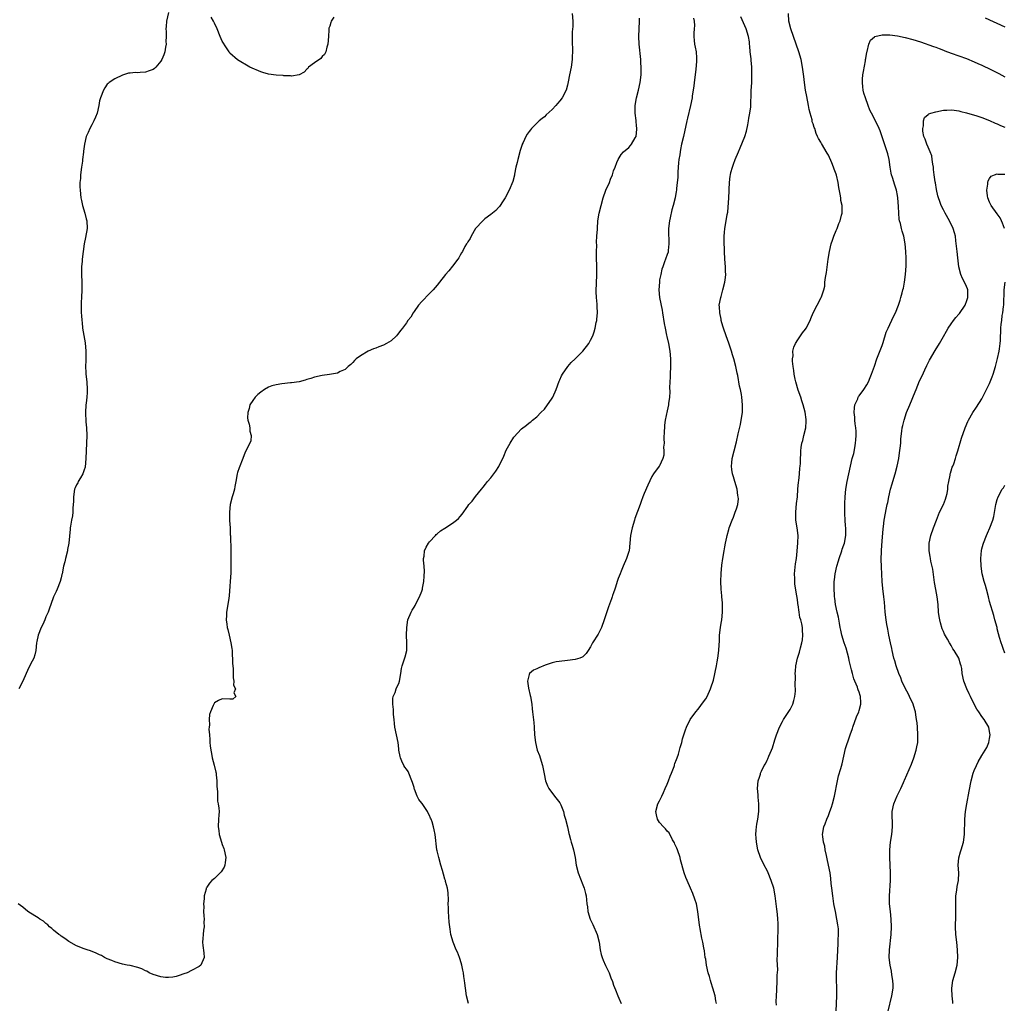
# Model space of a CAD drawing. Units: inches. Extents: x 2547000 to 2550000, y 1551000 to 1554000.
# Drawn here: x 2549270 to 2549527, y 1553211 to 1553467 of the extents above; entities that cross this region are included whole.
import ezdxf

# ---------------------------------------------------------------- set-up
doc = ezdxf.new("R2010")
doc.units = ezdxf.units.IN
doc.header["$MEASUREMENT"] = 0
doc.layers.add('LD25471551_10ft', color=73, linetype='Continuous')

msp = doc.modelspace()

# ---------------------------------------------------------------- linework, layer by layer
at = {"layer": 'LD25471551_10ft'}
for points, elevation in [([(2549309, 1553469.32), (2549308.47, 1553467), (2549308.34, 1553465.66), (2549308.29, 1553465), (2549308.36, 1553464.36), (2549308.38, 1553463), (2549308.31, 1553461.69), (2549308.34, 1553461), (2549308.22, 1553460.22), (2549307.98, 1553459), (2549307.75, 1553458.25), (2549307.24, 1553457), (2549307, 1553456.55), (2549305.69, 1553455), (2549305.36, 1553454.64), (2549305, 1553454.44), (2549303.96, 1553454.04), (2549303, 1553453.76), (2549301.6, 1553453.6), (2549301, 1553453.58), (2549300.36, 1553453.64), (2549299, 1553453.44), (2549298.56, 1553453.44), (2549297, 1553452.96), (2549295, 1553452), (2549293.47, 1553451), (2549293.22, 1553450.78), (2549293, 1553450.56), (2549292.37, 1553449.63), (2549292.05, 1553449), (2549291.22, 1553447), (2549291, 1553446.24), (2549290.78, 1553445), (2549290.34, 1553443), (2549289.98, 1553442.02), (2549289.54, 1553441), (2549289, 1553440.04), (2549288.48, 1553439), (2549288.02, 1553437.98), (2549287.54, 1553437), (2549287.06, 1553434.94), (2549286.86, 1553433.14), (2549286.85, 1553432.85), (2549286.56, 1553431), (2549286.52, 1553430.52), (2549286.26, 1553429), (2549286.04, 1553427), (2549286.01, 1553425.99), (2549285.89, 1553425), (2549285.88, 1553423.88), (2549285.92, 1553423), (2549286.15, 1553421), (2549286.28, 1553420.28), (2549286.54, 1553419), (2549287.14, 1553417), (2549287.53, 1553415.53), (2549287.68, 1553415), (2549287.75, 1553413), (2549287.34, 1553410.66), (2549287.02, 1553409), (2549286.51, 1553405), (2549286.47, 1553404.47), (2549286.29, 1553403), (2549286.26, 1553401.74), (2549286.27, 1553401), (2549286.38, 1553399), (2549286.4, 1553397), (2549286.3, 1553395), (2549286.21, 1553393.79), (2549286.17, 1553393), (2549286.22, 1553392.22), (2549286.19, 1553391), (2549286.29, 1553390.29), (2549286.34, 1553389), (2549286.44, 1553388.44), (2549286.59, 1553387), (2549286.89, 1553385.11), (2549287.21, 1553383.21), (2549287.44, 1553381), (2549287.45, 1553379.45), (2549287.44, 1553379), (2549287.4, 1553378.6), (2549287.37, 1553377), (2549287.46, 1553375.46), (2549287.46, 1553375), (2549287.68, 1553373), (2549287.79, 1553371), (2549287.76, 1553370.24), (2549287.66, 1553369), (2549287.48, 1553367.48), (2549287.44, 1553367), (2549287.34, 1553365), (2549287.45, 1553362.55), (2549287.59, 1553361), (2549287.66, 1553359), (2549287.59, 1553357), (2549287.47, 1553355), (2549287.41, 1553353), (2549287.22, 1553350.78), (2549287, 1553350.07), (2549286.63, 1553349), (2549286, 1553348), (2549285.43, 1553347), (2549285.3, 1553346.7), (2549285, 1553346.18), (2549284.63, 1553345.37), (2549284.5, 1553345), (2549284.21, 1553343), (2549284.19, 1553341.81), (2549284.16, 1553341), (2549284.06, 1553340.06), (2549284.03, 1553339), (2549283.93, 1553338.07), (2549283.69, 1553337), (2549283.4, 1553335.4), (2549283.36, 1553335), (2549283.35, 1553334.65), (2549283, 1553331), (2549282.67, 1553329.33), (2549282.62, 1553329), (2549282.1, 1553327), (2549281.92, 1553326.08), (2549281.63, 1553325), (2549281.26, 1553323), (2549281.2, 1553322.8), (2549281, 1553321.96), (2549280.75, 1553321), (2549279.92, 1553319), (2549279.66, 1553318.34), (2549279.04, 1553317), (2549278.3, 1553315), (2549277.96, 1553314.04), (2549277.57, 1553313), (2549277, 1553311.77), (2549276.72, 1553311), (2549276.21, 1553309.79), (2549275.81, 1553309), (2549274.96, 1553307), (2549274.65, 1553305.35), (2549274.56, 1553305), (2549274.39, 1553303), (2549274.12, 1553301.88), (2549273.85, 1553301), (2549273, 1553299.42), (2549272.2, 1553297.8), (2549271.88, 1553297), (2549271.02, 1553294.98), (2549269.92, 1553293)], 7470), ([(2549414.22, 1553469), (2549414.35, 1553467), (2549414.33, 1553465.67), (2549414.21, 1553464.21), (2549414.18, 1553462.18), (2549414.28, 1553459), (2549414.23, 1553457.77), (2549414.21, 1553457), (2549413.94, 1553455), (2549413.53, 1553453), (2549413.19, 1553451.19), (2549413, 1553450.38), (2549412.63, 1553449), (2549411.58, 1553447), (2549411, 1553446.23), (2549410.41, 1553445.59), (2549409.9, 1553445), (2549409, 1553444.01), (2549407.43, 1553442.57), (2549407, 1553442.12), (2549406.36, 1553441.64), (2549405.63, 1553441), (2549403.61, 1553439), (2549403.31, 1553438.69), (2549403, 1553438.26), (2549402.43, 1553437.57), (2549402.12, 1553437), (2549401.39, 1553435.39), (2549401.19, 1553435), (2549401.13, 1553434.87), (2549400.66, 1553433.34), (2549400.03, 1553431), (2549399.86, 1553430.14), (2549399.54, 1553429), (2549399.16, 1553427.16), (2549399.14, 1553426.86), (2549398.74, 1553425.26), (2549397.79, 1553423), (2549396.74, 1553421), (2549396.22, 1553420.22), (2549395.28, 1553418.72), (2549395, 1553418.45), (2549394.32, 1553417.68), (2549393, 1553416.61), (2549391.46, 1553415.46), (2549390.89, 1553415), (2549389.04, 1553413), (2549387.87, 1553411), (2549387.6, 1553410.4), (2549387, 1553409.53), (2549386.83, 1553409.17), (2549386.69, 1553409), (2549386.25, 1553408.25), (2549385.58, 1553407), (2549385.37, 1553406.63), (2549385, 1553406.04), (2549384.65, 1553405.35), (2549384.4, 1553405), (2549383, 1553403.17), (2549382.04, 1553401.96), (2549381.17, 1553401), (2549379.64, 1553399), (2549379, 1553398.22), (2549377.95, 1553397), (2549377, 1553396.08), (2549375, 1553393.94), (2549374.18, 1553393), (2549373, 1553391.34), (2549372.74, 1553391), (2549372.13, 1553389.87), (2549371.39, 1553389), (2549371, 1553388.4), (2549369.93, 1553387), (2549369.55, 1553386.45), (2549368.69, 1553385.31), (2549368.38, 1553385), (2549367, 1553383.72), (2549365.83, 1553383), (2549365, 1553382.58), (2549363.82, 1553382.17), (2549363, 1553381.81), (2549362.42, 1553381.58), (2549361, 1553380.98), (2549359, 1553379.81), (2549357.92, 1553379), (2549357.43, 1553378.57), (2549357, 1553378.08), (2549356.48, 1553377.52), (2549355.84, 1553377), (2549355, 1553376.26), (2549353.69, 1553375.69), (2549353, 1553375.31), (2549351.47, 1553375), (2549350.9, 1553374.9), (2549349, 1553374.63), (2549347, 1553374.25), (2549346.09, 1553373.91), (2549345, 1553373.62), (2549344.57, 1553373.43), (2549343, 1553373.03), (2549341, 1553372.75), (2549340.74, 1553372.74), (2549338.52, 1553372.52), (2549337, 1553372.26), (2549335.95, 1553371.95), (2549335, 1553371.61), (2549334.01, 1553371), (2549333, 1553370.33), (2549332.29, 1553369.71), (2549331.59, 1553369), (2549331, 1553368.18), (2549330.21, 1553367), (2549329.96, 1553366.04), (2549329.62, 1553365), (2549329.59, 1553363.59), (2549329.68, 1553363), (2549329.99, 1553362.01), (2549330.15, 1553361), (2549330.18, 1553360.18), (2549330.52, 1553359), (2549330.4, 1553357.6), (2549330.2, 1553357), (2549329, 1553354.67), (2549328.39, 1553353), (2549327.4, 1553350.6), (2549327, 1553349.38), (2549326.89, 1553349), (2549326.56, 1553347), (2549326.28, 1553345.72), (2549326.16, 1553345), (2549325.82, 1553343.82), (2549325.54, 1553343), (2549325.06, 1553341), (2549324.88, 1553339), (2549324.89, 1553336.89), (2549325.01, 1553335), (2549325.09, 1553333.09), (2549325.11, 1553333), (2549325.21, 1553329), (2549325.26, 1553327.27), (2549325.24, 1553327), (2549325.26, 1553325.26), (2549325.24, 1553325), (2549325.21, 1553323.21), (2549325.08, 1553321), (2549325, 1553319.79), (2549324.78, 1553317.22), (2549324.66, 1553316.66), (2549324.47, 1553315), (2549324.11, 1553313), (2549324.09, 1553312.09), (2549324, 1553311), (2549324.15, 1553309.85), (2549324.31, 1553309), (2549324.47, 1553308.47), (2549324.82, 1553307), (2549325.25, 1553305), (2549325.48, 1553303.48), (2549325.53, 1553303), (2549325.6, 1553301.6), (2549325.66, 1553301), (2549325.69, 1553299.69), (2549325.8, 1553298.2), (2549325.86, 1553295.86), (2549326.03, 1553295), (2549325.96, 1553293.96), (2549326.4, 1553293), (2549325.97, 1553291.97), (2549326.52, 1553291), (2549325.72, 1553290.28), (2549325, 1553290.31), (2549323, 1553290.35), (2549322.01, 1553289.99), (2549321, 1553289.33), (2549320.85, 1553289.15), (2549320.77, 1553289), (2549320.66, 1553288.66), (2549319.91, 1553287), (2549319.68, 1553286.32), (2549319.59, 1553285), (2549319.65, 1553283.65), (2549319.55, 1553283), (2549319.5, 1553282.5), (2549319.64, 1553281), (2549319.79, 1553279.79), (2549319.79, 1553279), (2549319.87, 1553278.13), (2549320.01, 1553277), (2549320.15, 1553276.15), (2549320.37, 1553275), (2549320.89, 1553273.11), (2549321.3, 1553271.3), (2549321.37, 1553271), (2549321.42, 1553270.58), (2549321.55, 1553269), (2549321.54, 1553267.54), (2549321.73, 1553266.27), (2549321.71, 1553265), (2549321.76, 1553263.76), (2549321.95, 1553263), (2549322.11, 1553261.89), (2549322.14, 1553261), (2549322.06, 1553260.06), (2549322.05, 1553259), (2549321.93, 1553257), (2549322.06, 1553256.06), (2549322.15, 1553255), (2549322.77, 1553253), (2549323, 1553252.45), (2549323.4, 1553251.4), (2549323.52, 1553251), (2549323.95, 1553249), (2549323.74, 1553247.74), (2549323.69, 1553247), (2549323.5, 1553246.5), (2549322.68, 1553245.32), (2549322.41, 1553245), (2549321, 1553243.59), (2549320.29, 1553243), (2549319.65, 1553242.35), (2549319, 1553241.32), (2549318.85, 1553241.15), (2549318.78, 1553241), (2549318.75, 1553240.75), (2549318.25, 1553239), (2549318.28, 1553238.28), (2549318.13, 1553237), (2549318.17, 1553236.17), (2549318.13, 1553235), (2549318.21, 1553233.79), (2549318.24, 1553233), (2549318.18, 1553232.18), (2549318.28, 1553231), (2549318.09, 1553230.09), (2549318.02, 1553229), (2549317.89, 1553227.89), (2549317.83, 1553227), (2549317.9, 1553226.1), (2549318.2, 1553224.2), (2549318.26, 1553223), (2549317.44, 1553221), (2549317, 1553220.64), (2549315, 1553219.59), (2549313.83, 1553219), (2549313, 1553218.69), (2549311.75, 1553218.25), (2549311, 1553218.03), (2549310.14, 1553217.86), (2549309, 1553217.74), (2549308.2, 1553217.8), (2549307, 1553217.93), (2549305, 1553218.54), (2549303.97, 1553219), (2549303.37, 1553219.37), (2549303, 1553219.52), (2549302, 1553220), (2549301, 1553220.37), (2549299, 1553220.87), (2549298.18, 1553221), (2549297, 1553221.25), (2549295, 1553221.8), (2549294.2, 1553222.2), (2549293, 1553222.65), (2549292.33, 1553223), (2549291.48, 1553223.48), (2549291, 1553223.67), (2549290.11, 1553224.11), (2549288.67, 1553224.67), (2549287.77, 1553225), (2549287, 1553225.23), (2549285, 1553226.03), (2549283, 1553227.18), (2549281.95, 1553227.95), (2549281, 1553228.56), (2549280.76, 1553228.76), (2549280.43, 1553229), (2549279, 1553230.11), (2549278.55, 1553230.55), (2549277.93, 1553231), (2549277.48, 1553231.48), (2549277, 1553231.81), (2549276.4, 1553232.4), (2549275.46, 1553233), (2549275, 1553233.34), (2549274.16, 1553233.84), (2549272.31, 1553235), (2549271, 1553236.08), (2549269.83, 1553237)], 7460), ([(2549352.1, 1553468.1), (2549351.4, 1553467), (2549351.29, 1553466.71), (2549351, 1553465.7), (2549350.8, 1553465.2), (2549350.77, 1553465), (2549350.78, 1553464.78), (2549350.64, 1553463), (2549350.52, 1553461), (2549350.27, 1553460.27), (2549349.97, 1553459), (2549349.65, 1553458.35), (2549349, 1553457.8), (2549348.67, 1553457.33), (2549347, 1553456.18), (2549345.47, 1553455), (2549345.29, 1553454.71), (2549345, 1553454.49), (2549344.31, 1553453.69), (2549343, 1553453.07), (2549341, 1553452.71), (2549340.76, 1553452.76), (2549339, 1553452.81), (2549338.84, 1553452.84), (2549337, 1553452.96), (2549335, 1553453.22), (2549333.6, 1553453.6), (2549333, 1553453.79), (2549330.15, 1553455), (2549327, 1553456.98), (2549325, 1553458.68), (2549324.8, 1553459), (2549324.06, 1553460.06), (2549323, 1553461.77), (2549322.44, 1553463), (2549321.63, 1553465), (2549321, 1553466.47), (2549320.74, 1553467), (2549320.08, 1553468.09)], 7470), ([(2549387.17, 1553211), (2549386.66, 1553213), (2549386.37, 1553215), (2549386.24, 1553216.24), (2549386.13, 1553217), (2549385.96, 1553218.04), (2549385.83, 1553219), (2549385.71, 1553219.71), (2549385.41, 1553221), (2549385, 1553222.44), (2549384.81, 1553223), (2549384.32, 1553224.32), (2549383.99, 1553225), (2549383.17, 1553227), (2549382.59, 1553229), (2549382.36, 1553230.36), (2549382.17, 1553232.17), (2549381.96, 1553235), (2549381.95, 1553235.95), (2549381.89, 1553237), (2549381.92, 1553237.92), (2549381.84, 1553239.84), (2549381.68, 1553241), (2549381.18, 1553242.82), (2549381.14, 1553243), (2549381, 1553243.4), (2549380.65, 1553244.65), (2549380.36, 1553245.64), (2549380, 1553247), (2549379.42, 1553249), (2549379, 1553250.78), (2549378.96, 1553251), (2549378.49, 1553255), (2549378.23, 1553256.23), (2549378.09, 1553257), (2549377.7, 1553258.3), (2549377.47, 1553259), (2549377.3, 1553259.3), (2549377, 1553259.99), (2549376.62, 1553260.62), (2549376.45, 1553261), (2549375.42, 1553262.58), (2549375.07, 1553263.07), (2549375, 1553263.2), (2549374.19, 1553264.19), (2549373.83, 1553265), (2549373.14, 1553266.86), (2549373.05, 1553267.05), (2549373, 1553267.26), (2549372.54, 1553268.54), (2549372.42, 1553269), (2549371.6, 1553271), (2549371.41, 1553271.41), (2549371, 1553272.06), (2549370.6, 1553272.6), (2549370.36, 1553273), (2549369.84, 1553274.16), (2549369.42, 1553275), (2549369.34, 1553275.34), (2549369.05, 1553277), (2549369, 1553277.4), (2549368.85, 1553279), (2549368.43, 1553281), (2549367.99, 1553283), (2549367.92, 1553283.92), (2549367.77, 1553285), (2549367.65, 1553286.35), (2549367.61, 1553287.61), (2549367.44, 1553289), (2549367.48, 1553290.52), (2549367.57, 1553291), (2549368.04, 1553292.04), (2549368.35, 1553293), (2549368.53, 1553293.47), (2549369, 1553294.43), (2549369.21, 1553295), (2549369.5, 1553297), (2549369.72, 1553298.28), (2549369.86, 1553299), (2549370.68, 1553301.32), (2549371.09, 1553303), (2549371.14, 1553305), (2549371.04, 1553307), (2549371.07, 1553309), (2549371.39, 1553311), (2549372.2, 1553313), (2549372.53, 1553313.47), (2549373, 1553314.28), (2549373.24, 1553314.76), (2549373.34, 1553315), (2549374.39, 1553317), (2549375, 1553318.43), (2549375.19, 1553319), (2549375.22, 1553319.22), (2549375.56, 1553321), (2549375.65, 1553322.35), (2549375.67, 1553323.67), (2549375.6, 1553325), (2549375.45, 1553326.55), (2549375.47, 1553327), (2549375.59, 1553327.59), (2549375.7, 1553329), (2549376.1, 1553329.9), (2549376.78, 1553331), (2549377, 1553331.28), (2549378.6, 1553333), (2549378.77, 1553333.23), (2549379, 1553333.43), (2549379.84, 1553334.16), (2549381, 1553334.9), (2549383, 1553336.14), (2549384.09, 1553337), (2549384.58, 1553337.42), (2549385, 1553337.89), (2549385.5, 1553338.5), (2549387, 1553340.61), (2549387.3, 1553341), (2549388.09, 1553341.91), (2549389, 1553343.1), (2549390.56, 1553345), (2549391, 1553345.58), (2549391.64, 1553346.36), (2549392.12, 1553347), (2549393, 1553348), (2549394.31, 1553349.69), (2549395.07, 1553350.93), (2549396.35, 1553353.65), (2549397, 1553355.22), (2549398.02, 1553357), (2549399, 1553358.58), (2549401, 1553360.76), (2549402.3, 1553361.7), (2549403, 1553362.33), (2549403.39, 1553362.61), (2549403.84, 1553363), (2549405, 1553363.85), (2549405.99, 1553365), (2549407, 1553365.9), (2549409, 1553368.78), (2549409.12, 1553369), (2549409.99, 1553371), (2549410.81, 1553373.19), (2549411, 1553373.55), (2549411.44, 1553374.56), (2549411.68, 1553375), (2549413.09, 1553377), (2549413.95, 1553378.05), (2549415, 1553378.99), (2549417.01, 1553381), (2549418.5, 1553383), (2549419, 1553383.85), (2549419.56, 1553385), (2549419.96, 1553386.04), (2549420.21, 1553387), (2549420.47, 1553388.47), (2549420.6, 1553389), (2549420.64, 1553389.36), (2549420.76, 1553391), (2549420.69, 1553392.69), (2549420.71, 1553393.29), (2549420.55, 1553395), (2549420.48, 1553396.48), (2549420.55, 1553399), (2549420.62, 1553400.62), (2549420.6, 1553401.4), (2549420.6, 1553403), (2549420.51, 1553405.49), (2549420.52, 1553407), (2549420.59, 1553408.59), (2549420.56, 1553409.44), (2549420.67, 1553411), (2549420.78, 1553412.78), (2549420.77, 1553413), (2549420.93, 1553415), (2549421.25, 1553417), (2549421.73, 1553419), (2549422.32, 1553421), (2549423, 1553422.95), (2549423.9, 1553425), (2549424.2, 1553425.8), (2549424.69, 1553427), (2549425, 1553427.97), (2549425.38, 1553429), (2549425.85, 1553430.15), (2549426.16, 1553431), (2549427, 1553432.31), (2549427.54, 1553433), (2549429, 1553434.12), (2549429.42, 1553434.58), (2549429.69, 1553435), (2549430.62, 1553436.62), (2549430.88, 1553437), (2549431, 1553437.91), (2549431.09, 1553438.91), (2549431.08, 1553439), (2549431, 1553439.85), (2549430.87, 1553440.87), (2549430.86, 1553441.14), (2549430.62, 1553443), (2549430.64, 1553444.64), (2549430.62, 1553445), (2549431, 1553447), (2549431.53, 1553449), (2549431.93, 1553451), (2549432.15, 1553453), (2549432.2, 1553455), (2549432.13, 1553456.13), (2549432.08, 1553457), (2549431.63, 1553461), (2549431.55, 1553463), (2549431.63, 1553465), (2549431.76, 1553467), (2549431.79, 1553467.79)], 7450), ([(2549445.84, 1553467.84), (2549446.03, 1553467), (2549446.08, 1553465.92), (2549446, 1553465), (2549445.87, 1553463.87), (2549445.87, 1553463), (2549445.97, 1553461.97), (2549446.1, 1553461), (2549446.27, 1553460.27), (2549446.49, 1553459), (2549446.57, 1553457.43), (2549446.62, 1553457), (2549446.62, 1553456.62), (2549446.44, 1553454.43), (2549445.98, 1553451), (2549445.89, 1553450.11), (2549445.52, 1553447.52), (2549445.48, 1553447), (2549445.06, 1553445), (2549444.23, 1553441.77), (2549444.06, 1553441), (2549443.2, 1553437), (2549442.73, 1553435), (2549442.42, 1553433.58), (2549442.32, 1553433), (2549442.22, 1553432.22), (2549442.03, 1553431), (2549441.93, 1553430.07), (2549441.77, 1553427.77), (2549441.7, 1553426.3), (2549441.6, 1553425), (2549441.42, 1553423.42), (2549441.39, 1553423), (2549441.34, 1553422.66), (2549441.02, 1553421), (2549440.52, 1553419), (2549440.19, 1553417.81), (2549439.75, 1553415.75), (2549439.57, 1553415), (2549439.32, 1553413), (2549439.3, 1553411.3), (2549439.32, 1553411), (2549439.37, 1553410.63), (2549439.42, 1553409), (2549439.22, 1553407.23), (2549439.23, 1553407), (2549439.2, 1553406.8), (2549439, 1553406.17), (2549438.55, 1553405), (2549438.3, 1553404.3), (2549437.79, 1553403), (2549437.59, 1553402.41), (2549437.28, 1553401), (2549437, 1553399.57), (2549436.92, 1553399), (2549436.78, 1553397), (2549436.97, 1553395), (2549437.66, 1553391.66), (2549437.76, 1553391), (2549438.21, 1553388.21), (2549438.43, 1553387), (2549438.8, 1553385.2), (2549438.86, 1553384.86), (2549439.3, 1553383), (2549439.67, 1553381), (2549439.82, 1553379), (2549439.79, 1553377), (2549439.7, 1553375), (2549439.7, 1553374.3), (2549439.58, 1553371.58), (2549439.63, 1553370.37), (2549439.53, 1553369), (2549439.33, 1553367.33), (2549439.3, 1553367), (2549439, 1553365.46), (2549438.46, 1553363), (2549438.28, 1553361.72), (2549438.23, 1553361), (2549438.21, 1553360.21), (2549438.12, 1553358.12), (2549438.14, 1553357), (2549438.02, 1553356.02), (2549438.07, 1553355), (2549438.06, 1553353.94), (2549437.79, 1553353), (2549437, 1553351.15), (2549436.91, 1553351), (2549435.44, 1553349), (2549435, 1553348.33), (2549433.92, 1553346.08), (2549433, 1553343.92), (2549432.66, 1553343), (2549432.19, 1553341.8), (2549431.92, 1553341), (2549430.57, 1553337.43), (2549430.45, 1553337), (2549429.83, 1553335), (2549429.38, 1553333), (2549429.04, 1553329), (2549429, 1553328.82), (2549428.4, 1553327), (2549427.51, 1553325), (2549427, 1553323.68), (2549426.69, 1553323), (2549426.23, 1553321.77), (2549425.97, 1553321), (2549425.53, 1553319.53), (2549425.36, 1553319), (2549425, 1553317.98), (2549424.72, 1553317.28), (2549424.65, 1553317), (2549424.47, 1553316.47), (2549423.63, 1553314.37), (2549423, 1553312.29), (2549422.57, 1553311), (2549421.82, 1553309), (2549421, 1553307.27), (2549419.53, 1553305), (2549419, 1553303.96), (2549418.39, 1553303), (2549417.81, 1553302.19), (2549417, 1553301.37), (2549416.77, 1553301.23), (2549416.21, 1553301), (2549415, 1553300.6), (2549413, 1553300.37), (2549412.32, 1553300.32), (2549410.02, 1553300.02), (2549409, 1553299.76), (2549407.19, 1553299.19), (2549405.51, 1553298.49), (2549405, 1553298.24), (2549404.12, 1553297.88), (2549403.11, 1553297), (2549403, 1553296.74), (2549402.59, 1553295), (2549402.83, 1553293.17), (2549403.29, 1553291.29), (2549403.33, 1553291), (2549403.67, 1553289), (2549403.8, 1553287.8), (2549403.9, 1553287), (2549404.19, 1553284.19), (2549404.29, 1553283), (2549404.41, 1553281), (2549404.61, 1553279), (2549405.11, 1553277), (2549405.66, 1553275.66), (2549405.89, 1553275), (2549406.5, 1553273), (2549406.87, 1553270.87), (2549407.25, 1553269), (2549407.74, 1553267.74), (2549408.11, 1553267), (2549409.63, 1553265), (2549411, 1553263.24), (2549411.09, 1553263.09), (2549411.23, 1553262.77), (2549411.91, 1553261), (2549412.07, 1553260.07), (2549412.48, 1553259), (2549412.99, 1553257.01), (2549413.3, 1553255.3), (2549413.42, 1553255), (2549413.73, 1553253.73), (2549413.95, 1553253), (2549414.22, 1553252.22), (2549414.56, 1553251), (2549414.99, 1553249), (2549415.28, 1553247), (2549415.77, 1553245), (2549417, 1553241.93), (2549417.34, 1553241), (2549417.67, 1553239.67), (2549417.83, 1553239), (2549418.06, 1553237), (2549418.19, 1553236.19), (2549418.3, 1553235), (2549418.89, 1553233), (2549419.6, 1553231.6), (2549420.72, 1553229), (2549421.21, 1553227), (2549421.5, 1553225), (2549421.77, 1553223.77), (2549421.98, 1553223), (2549422.25, 1553222.25), (2549422.87, 1553220.87), (2549423.8, 1553219), (2549424.3, 1553217.7), (2549424.71, 1553216.71), (2549425, 1553215.78), (2549425.47, 1553214.53), (2549426.12, 1553213), (2549426.4, 1553212.4), (2549426.96, 1553211)], 7440), ([(2549451.86, 1553211), (2549451.69, 1553211.69), (2549451.48, 1553213), (2549450.9, 1553215), (2549450.4, 1553216.4), (2549450.26, 1553217), (2549449.97, 1553218.03), (2549449.67, 1553219), (2549449.21, 1553221), (2549449, 1553222.51), (2549448.91, 1553223), (2549448.68, 1553224.68), (2549448.52, 1553225.48), (2549448.24, 1553227), (2549448, 1553228), (2549447.58, 1553230.42), (2549447.45, 1553231), (2549447.39, 1553231.39), (2549446.97, 1553235), (2549446.57, 1553237), (2549446.21, 1553238.21), (2549445.66, 1553239.66), (2549445.03, 1553241), (2549444.15, 1553243), (2549443.84, 1553243.84), (2549443.43, 1553245), (2549442.44, 1553248.44), (2549442.32, 1553249), (2549441.63, 1553251), (2549441.48, 1553251.48), (2549441, 1553252.47), (2549440.84, 1553252.84), (2549440.37, 1553253.63), (2549439.45, 1553255.45), (2549439, 1553255.89), (2549438.53, 1553256.53), (2549438.03, 1553257), (2549437, 1553258.2), (2549436.47, 1553259), (2549436.17, 1553260.17), (2549436.04, 1553261), (2549436.54, 1553263), (2549437, 1553263.79), (2549437.53, 1553265), (2549437.99, 1553266.01), (2549438.48, 1553267), (2549439, 1553268.16), (2549439.32, 1553269), (2549439.73, 1553270.27), (2549440.05, 1553271), (2549440.75, 1553272.75), (2549440.83, 1553273), (2549440.85, 1553273.15), (2549441, 1553273.5), (2549441.38, 1553274.62), (2549441.58, 1553275), (2549441.94, 1553275.94), (2549442.21, 1553277), (2549442.31, 1553277.69), (2549442.76, 1553279), (2549443, 1553279.96), (2549443.3, 1553281), (2549443.73, 1553282.27), (2549444.01, 1553283), (2549445, 1553285.01), (2549446.45, 1553287), (2549447, 1553287.69), (2549448.43, 1553289.57), (2549449, 1553290.39), (2549449.37, 1553291), (2549450.27, 1553293), (2549450.44, 1553293.56), (2549450.93, 1553295), (2549451, 1553295.27), (2549451.81, 1553299), (2549452.03, 1553300.03), (2549452.2, 1553301), (2549452.45, 1553303), (2549452.5, 1553304.5), (2549452.56, 1553305.44), (2549452.61, 1553307), (2549452.83, 1553309), (2549453, 1553310.08), (2549453.17, 1553311), (2549453.39, 1553313), (2549453.37, 1553314.63), (2549453.38, 1553315.38), (2549453.22, 1553317), (2549453.22, 1553317.22), (2549453.05, 1553319), (2549452.98, 1553320.98), (2549453.02, 1553323.02), (2549453.19, 1553325.19), (2549453.44, 1553327), (2549453.79, 1553329), (2549454, 1553330), (2549454.18, 1553331), (2549454.49, 1553332.49), (2549454.62, 1553333), (2549455, 1553334.51), (2549455.15, 1553335), (2549455.9, 1553337), (2549456.25, 1553337.75), (2549456.71, 1553339), (2549457, 1553339.87), (2549457.35, 1553341), (2549457.52, 1553342.48), (2549457.51, 1553343), (2549457.42, 1553343.42), (2549457.17, 1553345), (2549456.59, 1553347), (2549456.28, 1553348.28), (2549456.03, 1553349), (2549455.85, 1553350.15), (2549455.77, 1553351), (2549455.86, 1553351.86), (2549455.94, 1553353), (2549456.39, 1553355), (2549457, 1553357.35), (2549457.48, 1553359.48), (2549458.07, 1553361.93), (2549458.29, 1553363), (2549458.58, 1553365), (2549458.58, 1553365.42), (2549458.64, 1553367), (2549458.43, 1553369), (2549458.31, 1553369.69), (2549458.05, 1553371), (2549457.85, 1553371.85), (2549457.35, 1553374.65), (2549457.23, 1553375.23), (2549456.89, 1553377), (2549456.36, 1553379), (2549456.03, 1553380.03), (2549455.76, 1553381), (2549455.07, 1553383.07), (2549454.31, 1553385), (2549453.61, 1553387), (2549453.49, 1553387.49), (2549453.07, 1553389), (2549453, 1553389.38), (2549452.65, 1553391), (2549452.56, 1553392.56), (2549452.52, 1553393), (2549452.91, 1553395), (2549453, 1553395.24), (2549453.5, 1553397), (2549454.01, 1553399), (2549454.18, 1553400.18), (2549454.25, 1553401), (2549454.19, 1553401.81), (2549454.16, 1553403), (2549453.96, 1553405), (2549453.88, 1553407), (2549453.88, 1553407.88), (2549453.86, 1553409), (2549453.81, 1553410.19), (2549453.83, 1553411), (2549453.93, 1553411.93), (2549454, 1553413), (2549454.38, 1553415), (2549454.61, 1553416.61), (2549454.74, 1553417.26), (2549455.07, 1553421), (2549455.16, 1553422.84), (2549455.15, 1553423.15), (2549455.21, 1553425), (2549455.41, 1553426.59), (2549455.45, 1553427), (2549455.59, 1553427.59), (2549455.98, 1553429), (2549456.29, 1553429.71), (2549456.72, 1553431), (2549457.56, 1553433), (2549458.02, 1553433.98), (2549459.19, 1553437), (2549459.61, 1553438.39), (2549459.98, 1553439.98), (2549460.18, 1553441), (2549460.27, 1553441.73), (2549460.54, 1553443), (2549460.73, 1553444.73), (2549460.88, 1553448.88), (2549461, 1553451), (2549461.07, 1553453), (2549461.03, 1553455), (2549460.85, 1553456.85), (2549460.84, 1553457.16), (2549460.64, 1553459), (2549460.47, 1553460.47), (2549460.46, 1553461), (2549460.38, 1553461.62), (2549460.14, 1553463), (2549459.56, 1553465), (2549458.19, 1553468.19)], 7430), ([(2549467.42, 1553210.58), (2549467.4, 1553211.4), (2549467.5, 1553213), (2549467.56, 1553214.44), (2549467.65, 1553217), (2549467.66, 1553218.34), (2549467.77, 1553219.77), (2549467.67, 1553222.33), (2549467.73, 1553223.73), (2549467.73, 1553225), (2549467.79, 1553226.21), (2549467.82, 1553227.82), (2549467.93, 1553230.07), (2549467.93, 1553231), (2549467.88, 1553231.88), (2549467.85, 1553233), (2549467.7, 1553234.3), (2549467.59, 1553235.59), (2549467.38, 1553237), (2549467.13, 1553239), (2549466.75, 1553241), (2549466.1, 1553243), (2549465.27, 1553245), (2549465, 1553245.63), (2549464.26, 1553247), (2549463.32, 1553249), (2549462.63, 1553251), (2549462.25, 1553253), (2549462.18, 1553254.18), (2549462.1, 1553255), (2549462.19, 1553256.19), (2549462.21, 1553257), (2549462.31, 1553257.69), (2549462.57, 1553259), (2549462.86, 1553261), (2549462.86, 1553263), (2549462.72, 1553264.72), (2549462.66, 1553265.34), (2549462.54, 1553267), (2549462.67, 1553269), (2549463, 1553269.93), (2549463.26, 1553270.74), (2549463.31, 1553271), (2549463.52, 1553271.52), (2549464.26, 1553273), (2549464.56, 1553273.44), (2549465, 1553274.4), (2549465.21, 1553274.79), (2549465.45, 1553275.45), (2549466.15, 1553277), (2549466.39, 1553277.61), (2549467, 1553279.67), (2549467.48, 1553281), (2549468.25, 1553283), (2549469, 1553284.48), (2549469.29, 1553285), (2549471, 1553287.61), (2549471.72, 1553289), (2549472.02, 1553289.98), (2549472.27, 1553291), (2549472.39, 1553292.39), (2549472.41, 1553293), (2549472.34, 1553293.66), (2549472.4, 1553296.4), (2549472.35, 1553297), (2549472.38, 1553297.62), (2549472.51, 1553299), (2549472.95, 1553301), (2549473.47, 1553302.53), (2549473.72, 1553303.72), (2549474.08, 1553305), (2549474.22, 1553305.78), (2549474.36, 1553307), (2549474.26, 1553308.26), (2549474.24, 1553309), (2549474.07, 1553309.93), (2549473.79, 1553311), (2549473.58, 1553311.58), (2549473.33, 1553313), (2549473.08, 1553314.92), (2549473.05, 1553315.05), (2549473, 1553315.52), (2549472.82, 1553316.82), (2549472.8, 1553317.2), (2549472.28, 1553320.28), (2549472.22, 1553321), (2549472.23, 1553321.77), (2549472.18, 1553323), (2549472.45, 1553325.55), (2549472.66, 1553327), (2549472.86, 1553328.86), (2549473.03, 1553331.03), (2549473.07, 1553333), (2549472.86, 1553335), (2549472.54, 1553337), (2549472.54, 1553337.46), (2549472.46, 1553339), (2549472.68, 1553341.32), (2549472.91, 1553343), (2549473.06, 1553345), (2549473.18, 1553346.82), (2549473.24, 1553347.24), (2549473.42, 1553349), (2549473.53, 1553350.47), (2549473.65, 1553351), (2549473.74, 1553351.74), (2549473.76, 1553353), (2549473.81, 1553354.19), (2549473.82, 1553355), (2549473.9, 1553355.9), (2549474.1, 1553357), (2549474.31, 1553357.69), (2549474.61, 1553359), (2549475.1, 1553361), (2549475.23, 1553362.77), (2549475.22, 1553363), (2549475.17, 1553363.17), (2549474.92, 1553365.08), (2549474.4, 1553367), (2549474.06, 1553368.06), (2549473.8, 1553369), (2549473.15, 1553370.85), (2549472.48, 1553373), (2549472.31, 1553373.69), (2549472.06, 1553375), (2549472.01, 1553376.01), (2549471.78, 1553377), (2549471.59, 1553378.41), (2549471.63, 1553379), (2549471.77, 1553379.77), (2549471.75, 1553381), (2549471.95, 1553382.05), (2549472.4, 1553383), (2549473, 1553383.94), (2549474.22, 1553385.78), (2549475, 1553386.7), (2549475.22, 1553387), (2549476.25, 1553389), (2549476.45, 1553389.55), (2549477.06, 1553391), (2549478.07, 1553393), (2549479.14, 1553395), (2549479.18, 1553395.18), (2549479.76, 1553397), (2549480.02, 1553397.98), (2549480.09, 1553399), (2549480.23, 1553400.23), (2549480.46, 1553401.54), (2549480.94, 1553405), (2549481.27, 1553407), (2549481.74, 1553409), (2549482.04, 1553409.96), (2549482.42, 1553411), (2549483, 1553412.43), (2549483.25, 1553413), (2549483.72, 1553414.28), (2549484.04, 1553415), (2549484.43, 1553416.43), (2549484.55, 1553417), (2549484.55, 1553419), (2549484.26, 1553420.26), (2549484.19, 1553421), (2549484.08, 1553421.92), (2549483.69, 1553423.69), (2549483.51, 1553425), (2549483.08, 1553426.92), (2549483, 1553427.18), (2549482.47, 1553428.47), (2549482.33, 1553429), (2549481.87, 1553430.13), (2549481, 1553432.09), (2549480.65, 1553432.65), (2549479.15, 1553435.15), (2549479, 1553435.44), (2549478.4, 1553436.4), (2549478.19, 1553437), (2549477.77, 1553437.77), (2549477.44, 1553439), (2549477.29, 1553439.29), (2549477, 1553440.23), (2549476.8, 1553440.8), (2549476.73, 1553441.27), (2549476.23, 1553443), (2549475.99, 1553443.99), (2549475.83, 1553445), (2549475.39, 1553447.39), (2549475.06, 1553449), (2549474.78, 1553451), (2549474.62, 1553452.62), (2549474.28, 1553455), (2549473.86, 1553457), (2549473.29, 1553459), (2549472.6, 1553461), (2549471.88, 1553463), (2549471.2, 1553465), (2549470.71, 1553467), (2549470.56, 1553469)], 7420), ([(2549521.86, 1553467.86), (2549527, 1553465.58)], 7420), ([(2549483.04, 1553209), (2549483.2, 1553213), (2549483.23, 1553214.77), (2549483.2, 1553215.2), (2549483.13, 1553217), (2549483.12, 1553219), (2549483.39, 1553223), (2549483.46, 1553225), (2549483.53, 1553226.47), (2549483.56, 1553227.56), (2549483.63, 1553229), (2549483.59, 1553230.41), (2549483.54, 1553231), (2549483.45, 1553231.45), (2549483.23, 1553233), (2549482.83, 1553235), (2549482.53, 1553236.53), (2549482.42, 1553237), (2549482.11, 1553239), (2549481.86, 1553241), (2549481.72, 1553242.28), (2549481.6, 1553243.6), (2549481.42, 1553245), (2549481.04, 1553247.04), (2549480.69, 1553248.69), (2549480.48, 1553249.52), (2549480.17, 1553251), (2549480.02, 1553252.02), (2549479.71, 1553253), (2549479.5, 1553254.5), (2549479.47, 1553255), (2549479.82, 1553257), (2549480.17, 1553257.83), (2549480.58, 1553259), (2549481, 1553259.98), (2549481.39, 1553261), (2549481.82, 1553262.18), (2549482.08, 1553263), (2549482.59, 1553265), (2549483.34, 1553269), (2549483.64, 1553270.36), (2549484.19, 1553272.19), (2549484.54, 1553273.46), (2549485.48, 1553277.48), (2549486.49, 1553280.49), (2549486.69, 1553281), (2549487.3, 1553282.7), (2549487.39, 1553283), (2549488.32, 1553285.68), (2549488.89, 1553287), (2549489, 1553287.34), (2549489.48, 1553289), (2549489.42, 1553289.42), (2549489.4, 1553291), (2549489.27, 1553291.27), (2549489, 1553292.17), (2549488.75, 1553292.75), (2549488.7, 1553293), (2549488.54, 1553293.46), (2549487.88, 1553295), (2549487.64, 1553295.64), (2549487.25, 1553297), (2549487, 1553297.96), (2549486.39, 1553300.39), (2549486.32, 1553301), (2549485.64, 1553303.63), (2549485.13, 1553305), (2549484.52, 1553307), (2549484.27, 1553308.27), (2549484.08, 1553309), (2549483.85, 1553310.15), (2549483.64, 1553311.64), (2549483.29, 1553313), (2549482.85, 1553315), (2549482.66, 1553316.66), (2549482.58, 1553317), (2549482.54, 1553317.46), (2549482.46, 1553319), (2549482.51, 1553321), (2549482.59, 1553321.41), (2549482.77, 1553323), (2549483.21, 1553325), (2549483.63, 1553326.37), (2549483.79, 1553327), (2549484.47, 1553329), (2549484.59, 1553329.41), (2549485, 1553330.52), (2549485.16, 1553331), (2549485.55, 1553333), (2549485.54, 1553335), (2549485.48, 1553335.48), (2549485.36, 1553337), (2549485.28, 1553338.72), (2549485.28, 1553339), (2549485.3, 1553339.3), (2549485.28, 1553341), (2549485.31, 1553341.31), (2549485.33, 1553343), (2549485.53, 1553345), (2549485.9, 1553347), (2549486.71, 1553351), (2549487.22, 1553353), (2549487.64, 1553354.36), (2549487.85, 1553355.85), (2549488.07, 1553357), (2549488.12, 1553357.88), (2549488.19, 1553359), (2549488.19, 1553360.19), (2549488.1, 1553361), (2549487.93, 1553362.07), (2549487.86, 1553363), (2549487.84, 1553363.84), (2549487.68, 1553365), (2549487.75, 1553366.25), (2549487.88, 1553367), (2549488.62, 1553368.62), (2549488.76, 1553369), (2549488.85, 1553369.15), (2549489, 1553369.34), (2549490.22, 1553371), (2549491, 1553372.21), (2549491.44, 1553373), (2549491.87, 1553374.13), (2549492.26, 1553375), (2549493, 1553377.06), (2549493.64, 1553379), (2549495, 1553382.52), (2549495.27, 1553383.27), (2549496.08, 1553385.92), (2549496.55, 1553387), (2549498, 1553390), (2549498.45, 1553391), (2549499.23, 1553393), (2549499.68, 1553394.32), (2549499.89, 1553395), (2549500.2, 1553396.2), (2549500.42, 1553397), (2549500.53, 1553397.47), (2549500.81, 1553399), (2549501.07, 1553401), (2549501.26, 1553403.26), (2549501.29, 1553405), (2549501.28, 1553405.28), (2549501.2, 1553407), (2549501.01, 1553409), (2549500.65, 1553411), (2549500.25, 1553412.25), (2549500.05, 1553413), (2549499.76, 1553414.24), (2549499.54, 1553415), (2549499.45, 1553415.45), (2549499.32, 1553417), (2549499.27, 1553418.73), (2549499.09, 1553421), (2549499, 1553421.6), (2549498.71, 1553423), (2549498.3, 1553424.3), (2549497.72, 1553426.28), (2549497.48, 1553427), (2549497.38, 1553427.38), (2549497.1, 1553429), (2549496.81, 1553431), (2549496.47, 1553432.47), (2549496.33, 1553433), (2549495.96, 1553434.04), (2549495, 1553436.91), (2549494.45, 1553438.45), (2549494.22, 1553439), (2549493.29, 1553441), (2549492.24, 1553443), (2549491.83, 1553443.83), (2549491.38, 1553445), (2549490.65, 1553447), (2549490.25, 1553448.25), (2549490.06, 1553449), (2549489.93, 1553449.93), (2549489.84, 1553451), (2549489.9, 1553451.9), (2549490, 1553453), (2549490.14, 1553453.86), (2549490.67, 1553456.67), (2549490.7, 1553457), (2549490.71, 1553457.29), (2549491.04, 1553458.96), (2549491.1, 1553459.1), (2549491.56, 1553461), (2549491.94, 1553462.06), (2549493, 1553462.96), (2549493.1, 1553463), (2549495, 1553463.47), (2549495.44, 1553463.44), (2549497, 1553463.44), (2549499, 1553463.17), (2549501, 1553462.78), (2549503, 1553462.27), (2549505, 1553461.63), (2549508.4, 1553460.4), (2549509, 1553460.21), (2549509.87, 1553459.87), (2549511, 1553459.46), (2549511.32, 1553459.32), (2549513, 1553458.68), (2549517, 1553457.26), (2549519, 1553456.44), (2549519.97, 1553455.97), (2549521, 1553455.52), (2549521.35, 1553455.35), (2549523, 1553454.59), (2549525.4, 1553453.4), (2549527, 1553452.51)], 7410), ([(2549496.6, 1553209), (2549497.53, 1553213), (2549497.84, 1553215), (2549497.84, 1553215.84), (2549497.81, 1553217), (2549497.54, 1553218.46), (2549497.4, 1553219.4), (2549497.05, 1553221), (2549496.87, 1553223), (2549496.95, 1553225), (2549497.38, 1553229), (2549497.46, 1553231), (2549497.36, 1553233), (2549497.14, 1553235), (2549496.95, 1553237), (2549496.93, 1553239), (2549497.18, 1553243), (2549497.18, 1553245), (2549497.02, 1553249), (2549497.03, 1553251), (2549497.2, 1553253), (2549497.52, 1553255), (2549497.73, 1553257), (2549497.68, 1553258.32), (2549497.61, 1553259.61), (2549497.6, 1553261), (2549498.02, 1553263), (2549498.93, 1553265.07), (2549499.88, 1553267), (2549500.59, 1553268.59), (2549500.76, 1553269), (2549500.82, 1553269.18), (2549502.63, 1553273.37), (2549503.28, 1553275), (2549503.9, 1553277), (2549504.08, 1553277.92), (2549504.26, 1553279), (2549504.3, 1553280.3), (2549504.34, 1553281), (2549504.21, 1553283), (2549504.1, 1553284.1), (2549503.99, 1553285), (2549503.78, 1553286.22), (2549503.67, 1553287), (2549503.52, 1553287.52), (2549503.05, 1553289), (2549502.17, 1553291), (2549501.77, 1553291.77), (2549501.09, 1553293), (2549500.16, 1553295), (2549499.83, 1553295.83), (2549499.32, 1553297), (2549498.63, 1553299), (2549498.27, 1553300.27), (2549498.07, 1553301), (2549497.61, 1553303), (2549497.52, 1553303.52), (2549497.2, 1553305), (2549496.78, 1553307), (2549496.51, 1553308.51), (2549496.38, 1553309), (2549496.23, 1553309.77), (2549496.03, 1553311), (2549495.79, 1553313), (2549495.67, 1553314.33), (2549495.57, 1553315.57), (2549495.42, 1553317), (2549495.14, 1553319.14), (2549494.97, 1553320.97), (2549494.82, 1553324.82), (2549494.78, 1553326.78), (2549494.83, 1553328.83), (2549494.86, 1553329.14), (2549495, 1553331.49), (2549495.26, 1553334.74), (2549495.35, 1553335.35), (2549495.56, 1553337), (2549496.13, 1553340.13), (2549496.32, 1553341), (2549496.47, 1553341.53), (2549496.73, 1553343), (2549497.2, 1553345), (2549497.6, 1553346.4), (2549497.75, 1553347), (2549498.37, 1553349), (2549498.94, 1553351), (2549499.34, 1553353), (2549499.51, 1553354.49), (2549499.73, 1553355.73), (2549499.83, 1553357), (2549499.87, 1553358.13), (2549500.17, 1553360.17), (2549500.24, 1553361), (2549500.37, 1553361.63), (2549500.71, 1553363), (2549501.39, 1553365), (2549502.19, 1553367), (2549503.63, 1553370.37), (2549503.86, 1553371), (2549504.76, 1553373.24), (2549505.39, 1553374.61), (2549506.15, 1553376.15), (2549506.69, 1553377.31), (2549507.36, 1553378.64), (2549508.82, 1553381.18), (2549509.96, 1553383), (2549511, 1553384.82), (2549511.76, 1553386.24), (2549512.19, 1553387), (2549513, 1553388.12), (2549513.59, 1553389), (2549514.23, 1553389.77), (2549515, 1553390.61), (2549515.17, 1553390.83), (2549516.6, 1553393), (2549516.71, 1553393.29), (2549517, 1553393.95), (2549517.26, 1553394.74), (2549517.33, 1553395), (2549517.31, 1553397), (2549517.24, 1553397.24), (2549517, 1553397.88), (2549516.46, 1553399), (2549515.93, 1553399.93), (2549515.47, 1553401), (2549514.98, 1553403), (2549514.7, 1553405.3), (2549514.52, 1553407), (2549514.41, 1553408.41), (2549514.22, 1553409.78), (2549514.11, 1553411), (2549513.88, 1553411.88), (2549513.53, 1553413), (2549512.56, 1553415), (2549511.43, 1553417), (2549511, 1553417.81), (2549510.4, 1553419), (2549510.01, 1553420.01), (2549509.67, 1553421), (2549509.52, 1553421.52), (2549509.16, 1553423.16), (2549508.87, 1553424.87), (2549508.86, 1553425.14), (2549508.58, 1553427), (2549508.39, 1553428.39), (2549508.35, 1553429), (2549508.22, 1553429.78), (2549508.08, 1553431), (2549507.92, 1553431.92), (2549507.52, 1553433), (2549507, 1553434.2), (2549506.62, 1553435), (2549506.23, 1553436.23), (2549505.9, 1553437), (2549505.62, 1553438.38), (2549505.58, 1553439), (2549505.77, 1553439.77), (2549505.77, 1553441), (2549506.07, 1553441.93), (2549507, 1553442.7), (2549507.17, 1553442.83), (2549507.65, 1553443), (2549509, 1553443.42), (2549511, 1553443.82), (2549511.86, 1553443.86), (2549513, 1553443.93), (2549513.8, 1553443.8), (2549515, 1553443.66), (2549515.5, 1553443.5), (2549517, 1553443.12), (2549519.66, 1553442.34), (2549521, 1553441.92), (2549523, 1553441.17), (2549524.46, 1553440.46), (2549525, 1553440.25), (2549525.83, 1553439.83), (2549527, 1553439.36)], 7400), ([(2549526.9, 1553413), (2549526.38, 1553414.38), (2549526.12, 1553415), (2549525.73, 1553415.73), (2549525, 1553416.81), (2549523.39, 1553419), (2549523.28, 1553419.28), (2549523, 1553419.88), (2549522.58, 1553421), (2549522.48, 1553421.52), (2549522.33, 1553423), (2549522.57, 1553424.57), (2549522.54, 1553425), (2549522.61, 1553425.39), (2549523, 1553425.99), (2549523.42, 1553426.58), (2549524.33, 1553427), (2549525, 1553427.21), (2549525.18, 1553427.18), (2549527, 1553427.18)], 7390), ([(2549513.41, 1553211), (2549513.41, 1553211.41), (2549513.26, 1553213), (2549513.16, 1553214.84), (2549513.17, 1553215), (2549513.45, 1553217), (2549514.04, 1553219), (2549514.56, 1553221), (2549514.76, 1553223), (2549514.66, 1553225), (2549514.43, 1553227), (2549514.24, 1553229), (2549514.15, 1553231), (2549514.18, 1553233.82), (2549514.22, 1553235), (2549514.22, 1553236.22), (2549514.2, 1553237.8), (2549514.25, 1553239), (2549514.5, 1553240.5), (2549514.56, 1553241.44), (2549514.92, 1553243), (2549514.98, 1553245), (2549514.78, 1553247), (2549514.96, 1553248.96), (2549515.45, 1553250.55), (2549515.56, 1553251), (2549516.18, 1553253), (2549516.47, 1553255), (2549516.56, 1553259), (2549516.73, 1553261), (2549517.04, 1553263), (2549517.65, 1553266.35), (2549518.17, 1553269), (2549518.73, 1553271), (2549519, 1553271.72), (2549519.57, 1553273), (2549520.04, 1553273.96), (2549521, 1553275.6), (2549521.86, 1553277), (2549522.25, 1553277.74), (2549522.81, 1553279), (2549523, 1553280.01), (2549523.14, 1553281), (2549523, 1553281.84), (2549522.78, 1553283), (2549521.63, 1553285), (2549521, 1553285.77), (2549520.19, 1553287), (2549519.69, 1553287.69), (2549519, 1553289.01), (2549518.04, 1553291), (2549517.69, 1553291.69), (2549517.08, 1553293), (2549516.26, 1553295), (2549515.87, 1553297), (2549515.73, 1553298.27), (2549515.59, 1553299), (2549515.39, 1553299.39), (2549514.99, 1553301), (2549513.79, 1553303), (2549513.45, 1553303.45), (2549513, 1553304.3), (2549512.69, 1553304.69), (2549512.56, 1553305), (2549512.06, 1553305.94), (2549511.27, 1553307.27), (2549511, 1553307.93), (2549510.67, 1553308.67), (2549510.18, 1553310.18), (2549510.01, 1553311), (2549509.86, 1553311.86), (2549509.73, 1553313), (2549509.57, 1553315), (2549509.34, 1553317), (2549509, 1553318.85), (2549508.69, 1553320.69), (2549508.55, 1553321.45), (2549508.18, 1553324.18), (2549507.71, 1553326.29), (2549507.57, 1553327), (2549507.52, 1553327.52), (2549507.26, 1553329), (2549507.26, 1553330.74), (2549507.29, 1553331), (2549507.71, 1553333), (2549508.38, 1553335), (2549509.16, 1553337), (2549509.99, 1553339), (2549511, 1553341.03), (2549511.54, 1553342.46), (2549511.72, 1553343), (2549511.92, 1553343.92), (2549512.11, 1553345), (2549512.14, 1553345.86), (2549512.35, 1553347), (2549512.73, 1553348.73), (2549512.75, 1553349), (2549512.79, 1553349.21), (2549513, 1553349.79), (2549513.26, 1553350.74), (2549513.4, 1553351), (2549513.66, 1553351.66), (2549514.11, 1553353), (2549514.3, 1553353.7), (2549514.75, 1553355), (2549515.71, 1553358.29), (2549516.65, 1553361), (2549517.33, 1553362.67), (2549517.48, 1553363), (2549518.63, 1553365), (2549519.6, 1553366.4), (2549521, 1553368.6), (2549521.81, 1553370.19), (2549523, 1553372.62), (2549523.68, 1553374.32), (2549523.93, 1553375), (2549524.55, 1553377), (2549524.64, 1553377.36), (2549525.1, 1553379.1), (2549525.49, 1553381), (2549525.6, 1553381.6), (2549525.76, 1553383), (2549525.83, 1553383.83), (2549525.94, 1553387), (2549526.01, 1553388.01), (2549526.16, 1553389), (2549526.32, 1553390.32), (2549526.47, 1553391), (2549526.63, 1553392.63), (2549526.69, 1553393), (2549526.84, 1553397), (2549527.03, 1553398.97)], 7390), ([(2549527, 1553302.29), (2549526.8, 1553302.8), (2549526.68, 1553303), (2549526.32, 1553304.32), (2549526.02, 1553305), (2549525.59, 1553306.41), (2549525.37, 1553307.37), (2549525, 1553308.65), (2549524.94, 1553308.94), (2549524.4, 1553311), (2549524.09, 1553312.09), (2549523, 1553315.76), (2549522.72, 1553317), (2549522.2, 1553319), (2549521.92, 1553319.92), (2549521.61, 1553321), (2549521.07, 1553323), (2549520.78, 1553325), (2549520.72, 1553327), (2549520.92, 1553329.08), (2549521, 1553329.49), (2549521.3, 1553330.7), (2549521.4, 1553331), (2549522.19, 1553333), (2549522.44, 1553333.56), (2549523.06, 1553335), (2549523.83, 1553337), (2549524.11, 1553337.89), (2549524.52, 1553340.52), (2549524.63, 1553341), (2549525, 1553342.35), (2549525.22, 1553343), (2549526.3, 1553345), (2549526.59, 1553345.41), (2549527, 1553346.05)], 7380)]:
    msp.add_lwpolyline(points, dxfattribs=dict(at, elevation=elevation))

doc.saveas('drawing.dxf')
